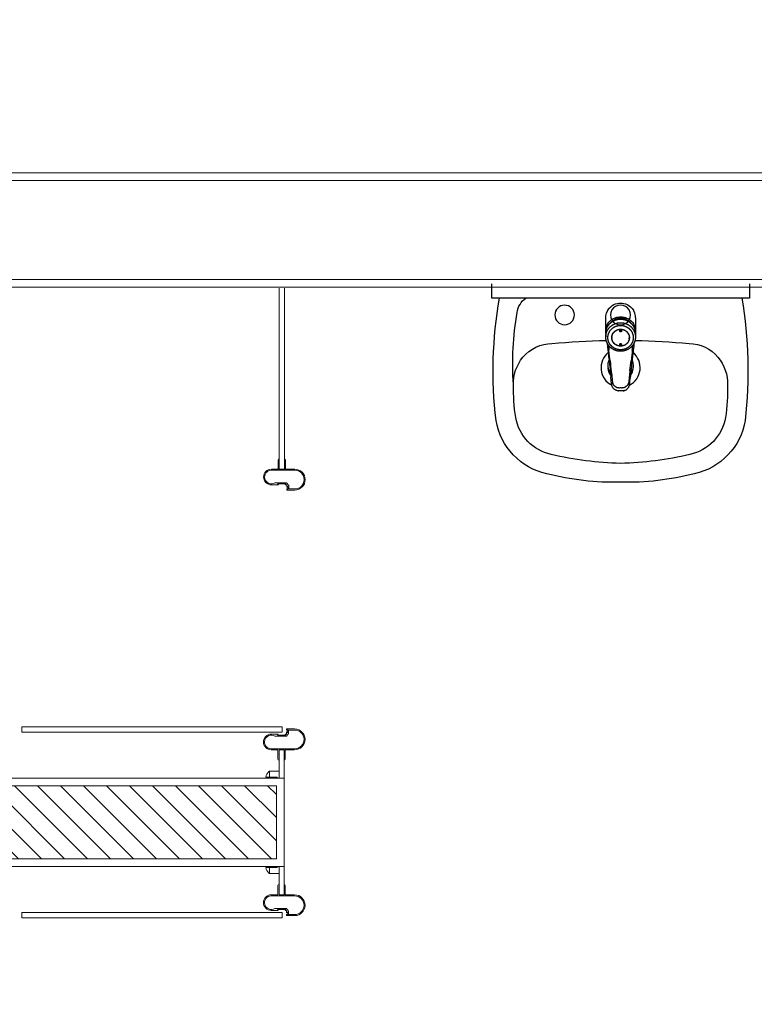
# Model space of a CAD drawing. Units: feet. Extents: x -114 to 616, y -96 to 478.
# Drawn here: x 337 to 338, y 206 to 208 of the extents above; entities that cross this region are included whole.
import ezdxf

# ---------------------------------------------------------------- set-up
doc = ezdxf.new("R2010")
doc.units = ezdxf.units.FT
doc.header["$LTSCALE"] = 0.25
doc.linetypes.add('CONTINUO', pattern=[0])
for name, color, linetype in [('A-ALV-1-PL', 8, 'CONTINUOUS'), ('A-ALV-3', 251, 'CONTINUOUS'), ('DIVISORIA', 7, 'CONTINUOUS'), ('HAT02', 8, 'CONTINUOUS'), ('mobiliamovel', 8, 'CONTINUOUS'), ('S-25_caminho', 31, 'CONTINUOUS'), ('S-50-PEDESTRE', 251, 'CONTINUOUS'), ('VEGET', 8, 'CONTINUOUS')]:
    doc.layers.add(name, color=color, linetype=linetype)

# ---------------------------------------------------------------- blocks, each defined once
blk = doc.blocks.new('A$C6DEA12BA')
at = {"layer": 'HAT02', "linetype": 'CONTINUO', "lineweight": 0}
h = blk.add_hatch(dxfattribs=at)
h.set_pattern_fill('ANSI31', color=8, scale=0.25, style=0)
h.set_pattern_definition([(45, (-384293.3157026556, -328298.3372549833), (-0.02209708691207961, 0.02209708691207961), [])])
h.paths.add_polyline_path([(1.17732494683878, 7.985000661215344), (1.31732494685275, 7.98500066121931), (1.31732494685275, 9.160000661991488), (1.17732494683878, 9.160000661816866)])
at = {"layer": 'A-ALV-1-PL', "color": 8, "linetype": 'CONTINUO', "lineweight": 0}
for p, q in [((0.01499913189036306, 12.785000661293), (0.01499913177394774, 4.205000661684153)), ((0.204999131776276, 11.40000066163293), (0.2049991317180684, 7.970000661407084))]:
    blk.add_line(p, q, dxfattribs=at)
at = {"layer": 'A-ALV-3', "color": 8, "linetype": 'CONTINUO', "lineweight": 0}
for p, q in [((-8.681236067786813e-07, 12.80000066130697), (-8.681236067786813e-07, 4.190000661728391)), ((0.2199991317902459, 11.38500066156075), (0.2199991317320382, 7.985000661188224)), ((1.16232494682481, 9.175000661772629), (1.332324946924928, 9.17500066200546)), ((1.16232494682481, 9.175000661772629), (1.16232494682481, 7.985000661188224)), ((1.332324946924928, 9.17500066200546), (1.33232494686672, 7.985000661188224)), ((1.17732494683878, 9.160000661816866), (1.31732494685275, 9.16000066199149)), ((1.17732494683878, 9.160000661816866), (1.17732494683878, 7.985000661188224)), ((1.31732494685275, 9.16000066199149), (1.31732494685275, 7.985000661188224))]:
    blk.add_line(p, q, dxfattribs=at)
at = {"layer": 'DIVISORIA', "color": 8, "linetype": 'CONTINUO', "lineweight": 0}
for p, q in [((1.108080435471493, 9.165000661705108), (1.108080435471493, 9.17500066171442)), ((1.108080435471493, 9.17500066171442), (1.16232494682481, 9.175000661772629)), ((1.386569458278245, 9.175000661947252), (1.332324946924928, 9.17500066200546)), ((1.386569458278245, 9.165000661937938), (1.386569458278245, 9.175000661947252)), ((1.162886172809522, 9.165000661705108), (1.108080435471493, 9.165000661705108)), ((1.162324946766603, 9.165000661705108), (1.162886172809522, 9.165000661705108)), ((1.332324946983135, 9.165000661937938), (1.331763720940216, 9.165000661937938)), ((1.331763720940216, 9.165000661937938), (1.386569458278245, 9.165000661937938)), ((1.160324946788023, 9.146805156800383), (1.149324946847628, 9.146805156800383)), ((1.334324946961715, 9.146805157033214), (1.34532494690211, 9.146805157033214))]:
    blk.add_line(p, q, dxfattribs=at)
at = {"layer": 'DIVISORIA', "color": 8, "linetype": 'CONTINUO', "lineweight": 0, "flags": 128}
for points in [[(0.6032957154529868, 9.180749978484073), (0.6032957154529868, 9.180749978484073, -0.414213562373095), (0.6037957154185278, 9.180249978518532), (0.6037957154185278, 9.180249978518532, -0.414213562373095), (0.6032957154529868, 9.17974997855299), (0.6032957154529868, 9.17974997855299), (0.5992957154958276, 9.17974997855299), (0.5992957154958276, 9.176749978526914), (0.597295715517248, 9.178249978539952), (0.597295715517248, 9.17074997847476), (0.5967957154352916, 9.170249978509219), (0.597295715517248, 9.169749978543678), (0.597295715517248, 9.162249978536693), (0.5992957154958276, 9.163749978491524), (0.5992957154958276, 9.1502499785488), (0.5992957154958276, 9.1502499785488, -0.414213562373095), (0.5842957154818578, 9.135249978476622), (0.5842957154818578, 9.135249978476622, -0.414213562373095), (0.5692957154678879, 9.1502499785488), (0.5692957154678879, 9.1502499785488), (0.5692957154678879, 9.163249978525982), (0.5597957154241158, 9.163249978525982), (0.5592957154585747, 9.163749978491524), (0.5587957154930336, 9.163249978525982), (0.5512957154278411, 9.163249978525982), (0.5512957154278411, 9.163249978525982, -0.414213562373095), (0.5492957154492615, 9.165249978504562), (0.5492957154492615, 9.165249978504562), (0.5692957154678879, 9.165249978504562), (0.5692957154678879, 9.175249978513875), (0.5492957154492615, 9.175249978513875), (0.5492957154492615, 9.175249978513875, -0.414213562373095), (0.5512957154278411, 9.177249978492455), (0.5512957154278411, 9.177249978492455), (0.5587957154930336, 9.177249978492455), (0.5592957154585747, 9.176749978526914), (0.5597957154241158, 9.177249978492455), (0.5692957154678879, 9.177249978492455), (0.5692957154678879, 9.195249978532502), (0.5692957154678879, 9.195249978532502, -0.414213562373095), (0.5892957154865144, 9.215249978551128), (0.5892957154865144, 9.215249978551128, -0.414213562373095), (0.6092957155051408, 9.195249978532502), (0.6092957155051408, 9.195249978532502), (0.6092957155051408, 9.17974997855299), (0.6072957155265613, 9.17974997855299), (0.6072957155265613, 9.17974997855299, -0.414213562373095), (0.6067957154446049, 9.180249978518532), (0.6067957154446049, 9.180249978518532, -0.414213562373095), (0.6072957155265613, 9.180749978484073), (0.6072957155265613, 9.180749978484073), (0.6080457154166652, 9.180749978484073), (0.6080457154166652, 9.182249978497111), (0.6025457154464675, 9.182249978497111), (0.6025457154464675, 9.180749978484073), (0.6032957154529868, 9.180749978484073)], [(0.5712957154464675, 9.1502499785488), (0.5712957154464675, 9.150239978530863, 0.4990098888692094), (0.587895715420018, 9.137749978537158), (0.5879057154961629, 9.137749978537158), (0.5879057154961629, 9.137749978537158, 0.4987801231862268), (0.5952957154222531, 9.15717997852289), (0.5952957154222531, 9.15717997852289), (0.5952957154222531, 9.170249978509219), (0.5952957154222531, 9.179359978493721), (0.6007957155088661, 9.18374997851015), (0.6072957155265613, 9.18374997851015), (0.6072957155265613, 9.195249978532502), (0.6072957155265613, 9.195249978532502, 0.414213562373095), (0.5892957154865144, 9.213249978514341), (0.5892957154865144, 9.213249978514341, 0.414213562373095), (0.5712957154464675, 9.195249978532502), (0.5712957154464675, 9.195249978532502), (0.5712957154464675, 9.1502499785488)], [(1.074080435486394, 9.180500661684619), (1.074080435486394, 9.180500661684619, 0.414213562373095), (1.073580435520853, 9.180000661719077), (1.073580435520853, 9.180000661719077, 0.414213562373095), (1.074080435486394, 9.179500661753536), (1.074080435486394, 9.179500661753536), (1.078080435443553, 9.179500661753536), (1.078080435443553, 9.17650066172746), (1.080080435538548, 9.17800066168229), (1.080080435538548, 9.170500661733513), (1.080580435504089, 9.170000661709764), (1.080080435538548, 9.169500661744223), (1.080080435538548, 9.162000661737238), (1.078080435443553, 9.16350066169207), (1.078080435443553, 9.150000661749345), (1.078080435443553, 9.150000661749345, 0.414213562373095), (1.093080435457523, 9.135000661677168), (1.093080435457523, 9.135000661677168, 0.414213562373095), (1.108080435471493, 9.150000661749345), (1.108080435471493, 9.150000661749345), (1.108080435471493, 9.163000661726528), (1.117580435515265, 9.163000661726528), (1.118080435480806, 9.16350066169207), (1.118580435446347, 9.163000661726528), (1.12608043551154, 9.163000661726528), (1.12608043551154, 9.163000661726528, 0.414213562373095), (1.128080435490119, 9.165000661705108), (1.128080435490119, 9.165000661705108), (1.108080435471493, 9.165000661705108), (1.108080435471493, 9.17500066171442), (1.128080435490119, 9.17500066171442), (1.128080435490119, 9.17500066171442, 0.414213562373095), (1.12608043551154, 9.177000661751208), (1.12608043551154, 9.177000661751208), (1.118580435446347, 9.177000661751208), (1.118080435480806, 9.17650066172746), (1.117580435515265, 9.177000661751208), (1.108080435471493, 9.177000661751208), (1.108080435471493, 9.19500066167484), (1.108080435471493, 9.19500066167484, 0.414213562373095), (1.088080435452866, 9.215000661751674), (1.088080435452866, 9.215000661751674, 0.414213562373095), (1.06808043543424, 9.19500066167484), (1.06808043543424, 9.19500066167484), (1.06808043543424, 9.179500661753536), (1.070080435529235, 9.179500661753536), (1.070080435529235, 9.179500661753536, 0.414213562373095), (1.070580435494776, 9.180000661719077), (1.070580435494776, 9.180000661719077, 0.414213562373095), (1.070080435529235, 9.180500661684619), (1.070080435529235, 9.180500661684619), (1.069330435522716, 9.180500661684619), (1.069330435522716, 9.182000661697657), (1.074830435492913, 9.182000661697657), (1.074830435492913, 9.180500661684619), (1.074080435486394, 9.180500661684619)], [(1.106080435492913, 9.150000661749345), (1.106080435492913, 9.149990661731408, -0.4990098888692094), (1.089480435519363, 9.137500661679496), (1.089470435443218, 9.137500661679496), (1.089470435443218, 9.137500661679496, -0.4987801231862268), (1.082080435517128, 9.156930661723436), (1.082080435517128, 9.156930661723436), (1.082080435517128, 9.170000661709764), (1.082080435517128, 9.179110661694267), (1.076580435430515, 9.183500661710696), (1.070080435529235, 9.183500661710696), (1.070080435529235, 9.19500066167484), (1.070080435529235, 9.19500066167484, -0.414213562373095), (1.088080435452866, 9.213000661714887), (1.088080435452866, 9.213000661714887, -0.414213562373095), (1.106080435492913, 9.19500066167484), (1.106080435492913, 9.19500066167484), (1.106080435492913, 9.150000661749345)], [(1.420569458263344, 9.18050066191745), (1.420569458263344, 9.18050066191745, -0.414213562373095), (1.421069458228885, 9.180000661951908), (1.421069458228885, 9.180000661951908, -0.414213562373095), (1.420569458263344, 9.179500661986367), (1.420569458263344, 9.179500661986367), (1.416569458306185, 9.179500661986367), (1.416569458306185, 9.17650066196029), (1.41456945821119, 9.17800066191512), (1.41456945821119, 9.170500661966344), (1.414069458245649, 9.170000661942595), (1.41456945821119, 9.169500661977054), (1.41456945821119, 9.162000661970069), (1.416569458306185, 9.1635006619249), (1.416569458306185, 9.150000661982176), (1.416569458306185, 9.150000661982176, -0.414213562373095), (1.401569458292215, 9.135000661909999), (1.401569458292215, 9.135000661909999, -0.414213562373095), (1.386569458278245, 9.150000661982176), (1.386569458278245, 9.150000661982176), (1.386569458278245, 9.163000661959359), (1.377069458234473, 9.163000661959359), (1.376569458268932, 9.1635006619249), (1.376069458303391, 9.163000661959359), (1.368569458238198, 9.163000661959359), (1.368569458238198, 9.163000661959359, -0.414213562373095), (1.366569458259619, 9.165000661937938), (1.366569458259619, 9.165000661937938), (1.386569458278245, 9.165000661937938), (1.386569458278245, 9.175000661947252), (1.366569458259619, 9.175000661947252), (1.366569458259619, 9.175000661947252, -0.414213562373095), (1.368569458238198, 9.177000661984039), (1.368569458238198, 9.177000661984039), (1.376069458303391, 9.177000661984039), (1.376569458268932, 9.17650066196029), (1.377069458234473, 9.177000661984039), (1.386569458278245, 9.177000661984039), (1.386569458278245, 9.19500066190767), (1.386569458278245, 9.19500066190767, -0.414213562373095), (1.406569458296872, 9.215000661984504), (1.406569458296872, 9.215000661984504, -0.414213562373095), (1.426569458315498, 9.19500066190767), (1.426569458315498, 9.19500066190767), (1.426569458315498, 9.179500661986367), (1.424569458220503, 9.179500661986367), (1.424569458220503, 9.179500661986367, -0.414213562373095), (1.424069458254962, 9.180000661951908), (1.424069458254962, 9.180000661951908, -0.414213562373095), (1.424569458220503, 9.18050066191745), (1.424569458220503, 9.18050066191745), (1.425319458227023, 9.18050066191745), (1.425319458227023, 9.182000661930488), (1.419819458256825, 9.182000661930488), (1.419819458256825, 9.18050066191745), (1.420569458263344, 9.18050066191745)], [(1.388569458256825, 9.150000661982176), (1.388569458256825, 9.149990661964239, 0.4990098888692094), (1.405169458230375, 9.137500661912327), (1.40517945830652, 9.137500661912327), (1.40517945830652, 9.137500661912327, 0.4987801231862268), (1.41256945823261, 9.156930661956267), (1.41256945823261, 9.156930661956267), (1.41256945823261, 9.170000661942595), (1.41256945823261, 9.179110661927098), (1.418069458319223, 9.183500661943526), (1.424569458220503, 9.183500661943526), (1.424569458220503, 9.19500066190767), (1.424569458220503, 9.19500066190767, 0.414213562373095), (1.406569458296872, 9.213000661947717), (1.406569458296872, 9.213000661947717, 0.414213562373095), (1.388569458256825, 9.19500066190767), (1.388569458256825, 9.19500066190767), (1.388569458256825, 9.150000661982176)]]:
    blk.add_lwpolyline(points, format="xyb", close=True, dxfattribs=at)
at = {"layer": 'DIVISORIA', "color": 8, "linetype": 'CONTINUO', "lineweight": 0}
blk.add_lwpolyline([(0.2215257445786847, 9.175249978513875), (0.5702651346073253, 9.175249978513875), (0.5702651346073253, 9.165249978504562), (0.2215257445786847, 9.165249978504562)], dxfattribs=at)
for points in [[(1.064230462463456, 8.671278593792067), (1.064230462463456, 9.171278593792067), (1.074230462472769, 9.171278593792067), (1.074230462472769, 8.671278593792067), (1.064230462463456, 8.671278593792067)], [(1.430419431286282, 8.671278594024898), (1.430419431286282, 9.171278594024898), (1.420419431276969, 9.171278594024898), (1.420419431276969, 8.671278594024898), (1.430419431286282, 8.671278594024898)]]:
    blk.add_lwpolyline(points, close=True, dxfattribs=at)
for points in [[(1.162324946766603, 9.165000661705108), (1.149324946847628, 9.165000661705108), (1.149324946847628, 9.146805156800383, 0.1987379356608987), (1.149909784362535, 9.145391892779571, 0.1395190939238125), (1.160324946788023, 9.139582193710794), (1.160324946788023, 9.16100066168974), (1.162324946766603, 9.163000661726528)], [(1.332324946983135, 9.165000661937938), (1.34532494690211, 9.165000661937938), (1.34532494690211, 9.146805157033214, -0.1987379356608987), (1.344740109387203, 9.145391893012402, -0.1395190939238125), (1.334324946961715, 9.139582193943625), (1.334324946961715, 9.161000661922571), (1.332324946983135, 9.163000661959359)]]:
    blk.add_lwpolyline(points, format="xyb", close=True, dxfattribs=at)
at = {"layer": 'mobiliamovel', "color": 8}
for points in [[(0.2131481942924438, 10.06859545551515), (0.2406481942598475, 10.06859545551515), (0.2406481942598475, 9.5735954554616), (0.2131481942924438, 9.5735954554616)], [(0.3009974044252886, 9.792676595643115), (0.2812704529351322, 9.792676545351696), (0.2752548148710048, 9.792782548894593), (0.2747112884389935, 9.79285525235855), (0.2694891225401079, 9.794116206663148), (0.269073230898357, 9.794262845730827), (0.2643770349532133, 9.796460332835977), (0.2641756347002229, 9.796579075591126), (0.2605636663356563, 9.799126957680983), (0.259498916726443, 9.800054507526056), (0.2575263758626534, 9.802047553668217), (0.2556257191317854, 9.804407836366863), (0.2551445722201606, 9.80509606669466), (0.2533119939471362, 9.80820890145651), (0.2527053772209911, 9.80948430878152), (0.2519442503544269, 9.811370867907954), (0.25098931514367, 9.814583933409722), (0.2508710436959518, 9.8151113054696), (0.2504230116464896, 9.817839640621514), (0.250235939907725, 9.821095874263392), (0.2504230138583807, 9.824351706854486), (0.2508710219262866, 9.827079785310616), (0.2509893789392663, 9.827607546954368), (0.2519442344637355, 9.83082033393248), (0.2527053772209911, 9.832706999404309), (0.2533119293948403, 9.833982248986558), (0.2551446084835334, 9.837095242015039), (0.2556258762342623, 9.837783640388352), (0.2575262696336722, 9.84014358885861), (0.2594989847129909, 9.842136818762356), (0.2605635875806911, 9.843064238396892), (0.2641757785895607, 9.8456122819548), (0.2643769573624013, 9.845730888271191), (0.2690732976043364, 9.847928431313903), (0.2694891713181278, 9.848075061592226), (0.2747113753430312, 9.849335996048012), (0.2752550111472374, 9.849408697416493), (0.2812712649320019, 9.849514628898305), (0.3009973207226722, 9.849514645662111)], [(0.3058618389623007, 9.792707394655281), (0.3061011909594527, 9.792737842151382), (0.3055284357251367, 9.792676558623043), (0.3038168867205968, 9.792573768725106), (0.3020993225363782, 9.792591724507929), (0.3005855863302713, 9.792708300948561), (0.2999700519576436, 9.792782914729742), (0.2987094037671341, 9.792985641069663), (0.297066476821783, 9.793352575935842), (0.2958071561733959, 9.793715224564494), (0.2954778682760661, 9.793822071128943), (0.2946423256507842, 9.794116215103259), (0.2939569356240099, 9.794382757936091), (0.2925160534650786, 9.795020687124179), (0.2913242210488534, 9.795632455228315), (0.2911687293526484, 9.795718193075572), (0.2899251365306554, 9.79645591772669), (0.2897324082878185, 9.796578858884004), (0.2887969339353731, 9.797210360956797), (0.2872627902397653, 9.798381308406078), (0.2864893570513232, 9.799042490448755), (0.2854109881882323, 9.800054422484664), (0.2844939682254335, 9.801008168047247), (0.2837322472914821, 9.801875202530482), (0.2827771538723027, 9.803074203569395), (0.2818325963889947, 9.804407018374604), (0.2813136921467958, 9.805214641811745), (0.2808378544141306, 9.806011511325323), (0.280083655306953, 9.807408607935486), (0.2791341669362737, 9.809483731128694), (0.2790701076010009, 9.80964057277697), (0.2786714862304507, 9.810679829584387), (0.2782591857103398, 9.811898464358364), (0.2776391419320134, 9.81417511405698), (0.2774383937794482, 9.815110657909372), (0.2773182196397102, 9.815752657966641), (0.2772010562330252, 9.816467049203766), (0.2769393510388909, 9.818772621590597), (0.2768517633521697, 9.821096064311405), (0.2769393385242438, 9.823418442181264), (0.2772010676999344, 9.825724277899553), (0.2773182113160146, 9.82643854142907), (0.2774384104850469, 9.827080675422167), (0.2776390941435238, 9.82801593207796), (0.2782592024741462, 9.830292852209368), (0.2786714778485475, 9.831511403280729), (0.2790701076010009, 9.832550668528256), (0.2791341920237755, 9.832707585497246), (0.2800836301030358, 9.83478259978392), (0.2808378764166264, 9.836179783705575), (0.2813137256162008, 9.83697665805039), (0.2818325713014929, 9.837784197784913), (0.28277712034469, 9.83911700420822), (0.2837321507249726, 9.840315949018532), (0.2844938278285554, 9.841182933850632), (0.2854110300395405, 9.842136868995567), (0.2864893988444237, 9.843148792649572), (0.2872626737662358, 9.843809846344357), (0.2887968921422726, 9.844980863526416), (0.2897323663783027, 9.845612382421223), (0.2899252644710941, 9.845735411181067), (0.2911687376763439, 9.846473064935253), (0.2913243905495619, 9.846558890443248), (0.2925158237776486, 9.847170457905577), (0.2939569440059131, 9.847808500074734), (0.2946422837412683, 9.848075034525664), (0.295477876716177, 9.84836917849998), (0.2958071310858941, 9.848476033446332), (0.297066527113202, 9.848838690456887), (0.2987093416595599, 9.849205600235564), (0.2999701953813201, 9.849408334782765), (0.3005853383074282, 9.849482934128446), (0.3020993657264626, 9.849599516855505), (0.3038170377112692, 9.849617482184385), (0.3055290266493103, 9.849514645662111), (0.3059111392212799, 9.849475332673592), (0.3058501270570559, 9.849482615965371)], [(0.2898446963372407, 9.841923259627492), (0.2897681883623591, 9.84186778953108), (0.2894129988126224, 9.84159432342085), (0.2868957556056557, 9.839327013723505), (0.2868228558654664, 9.839251502089155), (0.284817610270693, 9.836892389655532), (0.2843075463752029, 9.836187686443282), (0.2837534982681973, 9.8353604735089), (0.2831427242344944, 9.834359968742774), (0.2822844108304707, 9.832752021865872), (0.2818312067392981, 9.83177609598306), (0.2814731791586382, 9.830921122883865), (0.2808454443438677, 9.829166556089604), (0.2808022803947097, 9.829029730891762), (0.2801538677158533, 9.826533977487543), (0.2800681427324889, 9.826105168227059), (0.2798976554040564, 9.825112616431852), (0.279737038174062, 9.823858067589299), (0.2795941771328216, 9.821095930375577), (0.279737004704657, 9.81833317365772), (0.2798976386984577, 9.817078599669458), (0.2800681259686826, 9.816086047932458), (0.2801538510102546, 9.815657247053878), (0.2808022553072078, 9.813161568970372), (0.2808454443438677, 9.813024660069914), (0.2814731959224446, 9.811270101599348), (0.2818312151212012, 9.81041512011825), (0.2822844275360694, 9.80943918596995), (0.2831427409400931, 9.807831264122342), (0.2837534731224878, 9.806830817971331), (0.2843075715209125, 9.806003529658028), (0.2848180194123415, 9.805298326383763), (0.2868228223378537, 9.802939789391075), (0.2868957890750607, 9.802864219083403), (0.2894130407221382, 9.800596917884377), (0.2897682302718749, 9.800323426628438), (0.2898447047191439, 9.800267989943222)], [(0.3168127249082318, 9.804307371399318), (0.3145543561404338, 9.804472534356591), (0.3136638730502455, 9.804630005404306), (0.3123774618579773, 9.80495379314334), (0.3106365552375792, 9.805585394169157), (0.3103153291594936, 9.805728079423261), (0.3083987614227226, 9.806769634501961), (0.3078464998834534, 9.80713687944035), (0.306655272594071, 9.808049804377788), (0.3054011255590012, 9.809224689167877), (0.3051063620805508, 9.809539477536873), (0.3037705909082433, 9.811207810147152), (0.3033943844347959, 9.811768456965638), (0.3026634166453732, 9.813021696543274), (0.3019030480500078, 9.814670946470414), (0.3017947391927009, 9.81494999882807), (0.3011718515044777, 9.81696020877962), (0.3009847130597336, 9.817820188145106), (0.3007985322474269, 9.819018893954762), (0.3006745833408786, 9.821095328799402), (0.3008333548641531, 9.823444762463168), (0.3009847328503383, 9.82437119926135), (0.3012959685729584, 9.825709409916726), (0.3019031009607716, 9.827520451471628), (0.3020402984548127, 9.827854719616425), (0.3030414315726375, 9.829848363784095), (0.3033944866474485, 9.830422952268691), (0.3042720333178295, 9.831662175499787), (0.305401478355634, 9.832966939276503), (0.3057040094718104, 9.833273521296633), (0.3073077134758933, 9.834663124601775), (0.3078465490107192, 9.835054408372798), (0.3090513371134875, 9.835814916550135), (0.310636580325081, 9.836605863841669), (0.3109050544881029, 9.836718634025146), (0.3128372969658813, 9.837366596293123), (0.3136639669392025, 9.837561267449473), (0.3148160999844549, 9.837754928935738), (0.3168122728675371, 9.837883886611507)], [(0.3085860277496977, 9.849624916117591), (0.3154179268603912, 9.849624882648186)], [(0.3159054962889059, 9.837972357541275), (0.315905504670809, 9.837883886611507), (0.3168122644856339, 9.837883886611507), (0.3190706189343473, 9.837718716261861), (0.3199610402079998, 9.837561267507681), (0.3212475654872833, 9.837237442748574), (0.3229884340980789, 9.836605863841669), (0.3233096517942613, 9.836463178529357), (0.3252263171452796, 9.835421569724986), (0.3257784618035657, 9.835054399758064), (0.3269697251816979, 9.834141453633038), (0.3282238637766568, 9.832966568784741), (0.3285185694549, 9.832651842115865), (0.3298544154240517, 9.83098342655967), (0.3302304852259113, 9.8304229918499), (0.3309615726902848, 9.829169553085649), (0.33172189326433, 9.827520443671801), (0.3318301828549011, 9.827241432408755), (0.3324531576217851, 9.825230966925574), (0.3326402971724747, 9.824370927082327), (0.3328264299634611, 9.823172505675302), (0.3329503892309731, 9.821095694809173), (0.3327916093840031, 9.81874649548945), (0.3326402678940212, 9.8178201713813), (0.3323289513791678, 9.816481665962328), (0.3317218716110801, 9.814670806539198), (0.3315847387857502, 9.814336675473442), (0.3305834225466242, 9.812342624841676), (0.3302305186953163, 9.811768331760959), (0.329352823071531, 9.810528930123382), (0.3282235109218163, 9.809224318734323), (0.3279211439512437, 9.80891789457337), (0.3263173625891795, 9.807528216878836), (0.3257784319430357, 9.807136841256124), (0.3245737869729055, 9.806376429645297), (0.3229884006286738, 9.805585385845461), (0.3227199422981357, 9.805472629282576), (0.3207877121021738, 9.804824676677072), (0.3199610725132516, 9.804630000456655), (0.31880878964148, 9.804436313650058), (0.3168127249082318, 9.804307371399318)], [(0.3399814774020342, 9.843643620165949), (0.3389545100944815, 9.843672184062143), (0.3381430962326704, 9.843697930998587), (0.3379764890269144, 9.843703589190682), (0.3373520800814731, 9.843726063576014), (0.3367056765564485, 9.843751563420938), (0.3361704103735974, 9.843774601489258), (0.3312686172866961, 9.84437713844045)], [(0.335817342667724, 9.845953859293786), (0.3372896615037462, 9.845775008746841), (0.3388105272169923, 9.845594835547217), (0.3395876697468339, 9.845504338699811), (0.3411723938625073, 9.8453228594949), (0.3427954347425839, 9.845140827841078), (0.3477158166206209, 9.844591902997763), (0.3526359974493971, 9.844038089293008), (0.3575561616307823, 9.843479855240275), (0.3600318399694515, 9.843197448258707), (0.3625075351301348, 9.842914137079333), (0.3649833139352268, 9.8426300390488), (0.3674271299823886, 9.842348988189315), (0.3723150970618008, 9.841785865216934), (0.3765525920171058, 9.841323703548824), (0.3791341876349179, 9.841065473643084), (0.3816994419175899, 9.84081099423156), (0.3842776219098596, 9.840557485898444), (0.3868675891280873, 9.840305317098228)], [(0.3406930201890646, 9.84362619058038), (0.3414252993970877, 9.843610066941892), (0.3421770403947448, 9.843595202684355), (0.3459515889262548, 9.843161969467019), (0.3497237912233686, 9.842726111317006), (0.3569336841319455, 9.841885905676008), (0.3610316749982303, 9.841404288446483)], [(0.3798699494655011, 9.83917527042604), (0.3841331619041739, 9.838677914601703), (0.3864714123046724, 9.83840880166781), (0.3884071234933799, 9.838188746208743), (0.3905481058609439, 9.837949051019223), (0.3926920015801443, 9.83771392670269), (0.3948391789890593, 9.837484746203245), (0.39699024076981, 9.837263167158653), (0.399145906951162, 9.837051349305966), (0.4013077540876111, 9.836851995867164), (0.4019828526506899, 9.836773529902985), (0.4026291389454855, 9.836663527260953), (0.4032460576709127, 9.83652593191755), (0.4038329392642481, 9.836364427311764)], [(0.4089590611256426, 9.837818136169062), (0.4080367655697046, 9.838106600472656), (0.4071038846013835, 9.838334344814484), (0.4061930897732964, 9.838496870731888), (0.4053529845405137, 9.838595320550212), (0.4033391162374755, 9.838773049319116), (0.4013379058305873, 9.838951816105237), (0.3993480806675507, 9.839131704669398), (0.3973688540718285, 9.839312731833616), (0.3947211396734929, 9.839558069499162)], [(0.4049146818433655, 9.83598345333985), (0.4054090072022518, 9.83577069787816), (0.4058722571207909, 9.835547444431995), (0.4063046997034689, 9.835316840813448), (0.4067068371659843, 9.835081883902149), (0.406827588842134, 9.835007259585382), (0.4072962636564625, 9.834698783487966), (0.4078383287851466, 9.834301728776609), (0.4083382746757707, 9.833892750633368), (0.4087997078167973, 9.833473981670522), (0.4090906624187483, 9.833186942348675), (0.4092248086672043, 9.833048007530579), (0.4096170341799734, 9.832615581769915), (0.4097675552329747, 9.832438238102895), (0.4099779833777575, 9.832178518081037), (0.4103095651225885, 9.831738390457303), (0.410613353116787, 9.831296538198785), (0.4108910553477472, 9.830854150255163), (0.411202947012498, 9.8303036180655), (0.4114828091551317, 9.82974906762638)], [(0.4186703331506578, 9.826060932791279), (0.4186310033983318, 9.826384561448776), (0.4185859285498736, 9.826706299870693), (0.4185348641913151, 9.827025791302276), (0.4183334438566817, 9.828012734090862), (0.4180652517679846, 9.828975081174121), (0.417849884412135, 9.829594963484396), (0.4177283751632785, 9.829905135229183), (0.4174033273448003, 9.830634463075967), (0.4173235401249258, 9.830795827692327), (0.4168536491197301, 9.831642184136854), (0.4163227065437241, 9.83244207224152), (0.4159798231412424, 9.832895728431595), (0.4157350212772144, 9.833195782753592), (0.415390580878011, 9.83358974949033), (0.4150933896162314, 9.833906664185179), (0.4143991602322785, 9.834578462373884), (0.413651267052046, 9.835214774436736), (0.4132344625977566, 9.835536611578846), (0.4129801171802683, 9.835722695184359), (0.4127654530311702, 9.835873919502319), (0.4122665135510033, 9.836206199913704), (0.4115078736649593, 9.836662924520624), (0.4107024225959321, 9.837088406980456), (0.4098515389923705, 9.837475905798328)], [(0.3055034263379639, 9.820423742370167), (0.3054437032988062, 9.820289974995376), (0.3053064981795615, 9.820059280223632), (0.3051376336225076, 9.819854241642588), (0.3049404875346227, 9.81967852068874), (0.3047186740877805, 9.819535734444344), (0.3045901115838205, 9.819473634611768), (0.3044759650802007, 9.81942939911778), (0.3042163287609583, 9.819362945468583), (0.3039442355366191, 9.819339973873412), (0.3036721925454913, 9.819362945468583), (0.3034125394624425, 9.81942939911778), (0.3032984012825182, 9.819473634611768), (0.3031698891281849, 9.819535702022677), (0.3029480170080205, 9.81967852068874), (0.3027509017119883, 9.819854218126693), (0.3025820280745393, 9.82005924366922), (0.3024448011274217, 9.820289974995376), (0.302385094910278, 9.820423742370167), (0.3023425673454767, 9.820542484950693), (0.3022786921210354, 9.820812602490605), (0.3022566162835574, 9.821095645740115), (0.3022786921210354, 9.821378655462013), (0.3023425426654285, 9.821648704258678), (0.302385094910278, 9.821767515640659), (0.3024448095093248, 9.821901282957242), (0.3025820448383456, 9.822132014341605), (0.302750951537746, 9.822337097393302), (0.3029480471595889, 9.822512756705237), (0.3031698639824754, 9.822655539748212), (0.3032984012825182, 9.822717623399058), (0.3034125640842831, 9.822761865179473), (0.3036721966200275, 9.82282831358998), (0.3039442690060241, 9.822851284137414), (0.3042163037898717, 9.82282831457951), (0.3044759650802007, 9.822761858834838), (0.3045901032019174, 9.822717623399058), (0.3047186405601678, 9.822655539748212), (0.3049404875346227, 9.822512737322086), (0.3051376084185904, 9.822337049837643), (0.3053064680279931, 9.822132014341605), (0.3054437620885437, 9.821901170092588), (0.3055034179560607, 9.821767515640659), (0.3055459455790697, 9.821648773060133), (0.3056098042143276, 9.821378761108917), (0.3056318799353903, 9.821095628976309), (0.3056098123634001, 9.820812602490605), (0.3055459372553742, 9.820542484950693)], [(0.3296807454753434, 9.819339973873412), (0.3294086482346756, 9.819362948670005), (0.3291489912517136, 9.819429405404208), (0.3290349117451115, 9.819473618139), (0.328906340393587, 9.819535718204406), (0.3286844934191322, 9.81967852068874), (0.3284873494267231, 9.819854236287483), (0.3283185045438586, 9.82005924366922), (0.3281813111825613, 9.820289918592152), (0.3281215290626278, 9.820423837190447), (0.3280790437565884, 9.820542484950693), (0.3280151519429637, 9.82081270813751), (0.3279930843127659, 9.821095645740115), (0.3280151517683407, 9.821378655462013), (0.3280789944546996, 9.821648635399015), (0.3281214987364365, 9.821767336070025), (0.3281813111243537, 9.821901339302258), (0.3283185346954269, 9.822132050954224), (0.3284873131633503, 9.822336995064234), (0.3286845151887974, 9.822512756705237), (0.328906340393587, 9.822655539748212), (0.3290348777518375, 9.822717623399058), (0.329149024313665, 9.822761858834838), (0.3294086647074437, 9.82282831358998), (0.3296807621809421, 9.822851284137414), (0.3299527676863363, 9.822828315685456), (0.3302124084875686, 9.822761865179473), (0.3303265796712367, 9.822717623399058), (0.3304551504988922, 9.822655523566482), (0.3306769639457343, 9.822512737322086), (0.3308740015927469, 9.822337124110618), (0.3310429662669776, 9.822131977787194), (0.331180238557863, 9.821901170092588), (0.3312398604321061, 9.821767610519146), (0.3312824549939251, 9.821648704316885), (0.3313462847581832, 9.821378708372777), (0.3313683646701975, 9.82109561227071), (0.3313463013473665, 9.820812655284954), (0.3312823973683408, 9.820542416207445), (0.3312398299312918, 9.820423579214093), (0.3311802552634617, 9.820290087801823), (0.3310429143457441, 9.820059207056602), (0.3308740813372424, 9.819854223540005), (0.33067689636664, 9.81967846044381), (0.3304551169712795, 9.819535718204406)], [(0.3303265796712367, 9.819473634611768), (0.3302124414913123, 9.81942939911778), (0.3299527884664712, 9.819362945468583)], [(0.4114827253943076, 9.812442366229789), (0.411202880073688, 9.81188769012033), (0.4108910553477472, 9.81133717475268), (0.4106135205220198, 9.810894795132754), (0.4103097325278213, 9.810452800614712), (0.4099781508411979, 9.810012672932771), (0.4097676892270101, 9.809753070141142), (0.4096171514102025, 9.809575776707334), (0.4092248086672043, 9.809143317477265), (0.4090907293575583, 9.809004491449286), (0.4087994317378616, 9.808717120110941), (0.4083383081451757, 9.80829855761067), (0.4078384986933088, 9.807889639304904), (0.4072964788501849, 9.80749260816765), (0.4068277395417681, 9.807184098891867), (0.4067067031719489, 9.807109298729756), (0.406304766642279, 9.80687425811584), (0.4058724189380882, 9.806643581795925), (0.4054089736746391, 9.80642029226101), (0.4049146483739605, 9.806207721026567)], [(0.4183334605622804, 9.828012734090862), (0.4185586896346649, 9.8270078761484), (0.4186946442205226, 9.826078663776116), (0.4187815915065585, 9.82514335688711), (0.4188306656869827, 9.824204969299444), (0.4188541061448632, 9.823168667636764), (0.418859078825335, 9.822132248743856), (0.4188596313906601, 9.821095628976309), (0.418859078825335, 9.82005900926697), (0.4188541061448632, 9.819022590374061), (0.4188306656869827, 9.817986280329478), (0.4187815915065585, 9.817047892741812), (0.4186946442205226, 9.81611259423471), (0.4185586729290662, 9.815183390244329), (0.4183334270928754, 9.814178540625562), (0.4180652684735833, 9.813216168454801), (0.4178499011177337, 9.812596311232028), (0.4177283624740085, 9.812286102234339), (0.417403344050399, 9.811556811640457), (0.4173235294147162, 9.811395482880016), (0.4168534630880458, 9.810548794069746), (0.4163228070101468, 9.809749336410732), (0.4159798231412424, 9.809295529521023), (0.4157349543384043, 9.808995341263198), (0.415390614347416, 9.808601508520496), (0.4150934230856365, 9.80828460220755), (0.4143990885786479, 9.807612743075424), (0.4136510265961988, 9.806976309300353), (0.4132344625977566, 9.806654646373772), (0.4129801004164619, 9.806468579532066), (0.4127655032061739, 9.80631734689041), (0.4122662248992128, 9.805984865895425), (0.4115077396709239, 9.80552825811128), (0.4107026611891342, 9.805102998412167), (0.4098514049983351, 9.804715301921078)], [(0.4121460394671885, 9.814123782117804), (0.4123116461996688, 9.81468855428784), (0.4123903222935041, 9.814995975604234), (0.412450279618497, 9.815254464999725), (0.4125622244173428, 9.815821438932744), (0.4126478489924921, 9.816389174629421), (0.4127076556178508, 9.816957169874058), (0.4127320671541383, 9.817307570912362), (0.4127522928611143, 9.817784140082495), (0.412760932391393, 9.81826650237008), (0.4127618532365886, 9.81861177997007), (0.4127592915174318, 9.819025721305934), (0.4127455286652548, 9.82026793047362), (0.4127423809113679, 9.82109567920952), (0.4127431511151372, 9.821509419670747), (0.4127520249894587, 9.822532728626811), (0.4127592245204141, 9.823165536704892), (0.4127617862395709, 9.823579545037774), (0.412760965860798, 9.823924722113134), (0.4127524603245547, 9.82440721001285), (0.4127322010899661, 9.824883687098463), (0.4127076556178508, 9.82523408807856), (0.4126479159895098, 9.825802200553426), (0.4125623583531706, 9.826369844165583), (0.412450313087902, 9.826936818098602), (0.4123902888240991, 9.827195382873015), (0.4123116126720561, 9.827502686959178), (0.4121459724701708, 9.82806733357529)], [(0.4186703331506578, 9.816130325219547), (0.4186310033983318, 9.815806704943952), (0.4185859308199724, 9.815485093763982), (0.4185348641913151, 9.815165483414148), (0.4183334438566817, 9.814178540625562)], [(0.4187478874664521, 9.82521247266368), (0.4187718971952563, 9.824838329884642), (0.4187996573600685, 9.824242624708404), (0.4188183761871187, 9.823590846579009), (0.4188299290108262, 9.822753872394514), (0.4188333111087559, 9.822011815172573), (0.4188323567359475, 9.821095662445714), (0.4188299290108262, 9.819437385616311), (0.4188184097147314, 9.818600411373609), (0.4187996238906635, 9.817948641684325), (0.4187770205753623, 9.81744632156142), (0.4187478874664521, 9.816978793670842)], [(0.3168127249082318, 9.804307371399318), (0.3159059483878082, 9.804307371399318), (0.3159059567115037, 9.804218875382048)], [(0.3312687177531188, 9.7978142033312), (0.3361704437847948, 9.798416890923818), (0.3367056765564485, 9.798439686207985), (0.3373520967870718, 9.798465186052908), (0.3379765260469867, 9.79848767015892), (0.3386227358569158, 9.798508927596686), (0.3392912068375153, 9.798528918901411), (0.3399814439326292, 9.798547646110364)], [(0.3358169910352444, 9.796237390276929), (0.3372895945067285, 9.796416265911375), (0.3388105105113937, 9.79659644755111), (0.3395876530412352, 9.796686936016613), (0.3411723603931023, 9.796868406839621), (0.3427949994074879, 9.797050396700342), (0.3477155319269514, 9.79759932148545), (0.3526358635135693, 9.798153143630316), (0.3575561616307823, 9.79871140277055), (0.3600318399694515, 9.798993818134022), (0.3625075685995398, 9.799277129255188), (0.3649833641102305, 9.799561218962026), (0.3674271299823886, 9.799842261439608), (0.3723150133009767, 9.800405392793891), (0.376552458081278, 9.8008675711676), (0.3791337858274346, 9.801125750840129), (0.3816998437832808, 9.801380305630573), (0.3842772201023763, 9.801633730202866), (0.386868158399011, 9.80188599114581)], [(0.361031741995248, 9.800786986328148), (0.3569337176013505, 9.800305369098623), (0.3534945704013808, 9.79990342418705), (0.3459515052236384, 9.799029263398097), (0.3421773104782915, 9.798595992054743), (0.3414252910151845, 9.798581199450837), (0.3406929867196595, 9.798565084136044)], [(0.3820002831489546, 9.803265418936917), (0.3864714792434825, 9.803782456343015), (0.3884070564963622, 9.804002495038276), (0.3905480389221339, 9.804242206933395), (0.3926919681107393, 9.804477331308135), (0.3948392626916757, 9.80470652851318), (0.396990207300405, 9.804928090852172), (0.3991459236567607, 9.80513990870486), (0.4013072346424451, 9.80533925370355), (0.4019826851872494, 9.805417686198325), (0.4026290719484678, 9.805527772542973), (0.4032458567962749, 9.805665434883394), (0.4038328555616317, 9.80582700642799)], [(0.4089591950614704, 9.804373188780573), (0.408036360036931, 9.804084541181055), (0.4071040090493625, 9.803856935431668), (0.4061930171301356, 9.803694365916726), (0.4053530180099187, 9.803595937460614), (0.4033390827680705, 9.80341820869171), (0.4013377383671468, 9.803239425141783), (0.3993481141951634, 9.80305955328322), (0.3973691386490827, 9.802878559588407), (0.3947211731428979, 9.802633196835359), (0.3920885610714322, 9.802385833310382)], [(0.3085867979534669, 9.792566333511331), (0.3154186886822572, 9.792566375304432)]]:
    blk.add_lwpolyline(points, dxfattribs=at)
for points in [[(0.2406481942598475, 10.05386460830732, -0.002607534864206546), (0.2410635283304146, 10.05395274419379, -0.07131114541872881), (0.4756296709383605, 10.06038882719395, -0.3076204681111361), (0.5781305979908211, 9.962750512953335, -0.06851144787559033), (0.5943513632955728, 9.821095325714396, -0.06851144787677514), (0.5781305986311054, 9.6794404009338, -0.3076204681117371), (0.4756296738487436, 9.581802084306673, -0.07131126187732387), (0.2410633721010527, 9.588238035000813, -0.002606555216945225), (0.2406481942598475, 9.588326138582033, -0.002606555216945225)], [(0.3221528507856419, 9.848751327044283, -0.01795618407358504), (0.3279163996194256, 9.952855750415893, -0.2232777767872711), (0.3540650448849192, 10.00815650351387, -0.1839828027772732), (0.4075875786802499, 10.02642561124912, -0.04835869073591084), (0.4699179738381645, 10.02258192278487, -0.3076029825216085), (0.5408789643988712, 9.954146235969802, -0.05324571018167727), (0.5582742291007889, 9.821106583134224)], [(0.4080340605432866, 9.838107260896777, 0.54266079565561), (0.3453053032135358, 9.844860823322506, 0.54266079565561)], [(0.2922466909949435, 9.821093696714797, 1.000091990091185), (0.2540197023045039, 9.821093697937158)], [(0.3854517333529657, 9.840443170068738, 0.2889308749117133), (0.3592630862694932, 9.843285141999786)], [(0.3894973113056039, 9.840052052305964, 0.1621197064933565), (0.3751336932036793, 9.845273966573131, 0.1621197064933565)], [(0.2540197023045039, 9.82109721135157, 1.000091958300883), (0.2922466909949435, 9.821097214669408)], [(0.5582742293918272, 9.821084178830915, -0.05324571018030017), (0.5408787088090321, 9.688044193513178, -0.3076030477677084), (0.4699179755261866, 9.619609045351808, -0.04146249381680107), (0.4075875867711147, 9.615334904424799, -0.1822872368111538), (0.3540648473863257, 9.63349634562428, -0.2177325977844455), (0.3279162316321163, 9.689334604444866, -0.01795628052539024), (0.3221528018329991, 9.793439895401661, -0.01795628052539024)], [(0.3453050391253782, 9.797330411696294, 0.5426680202599051), (0.4080342512897914, 9.804084026392502)], [(0.359263890699367, 9.79890621356708, 0.288911109033752), (0.3854510229284642, 9.80174801494968, 0.288911109033752)], [(0.3751290598738706, 9.796916818558657, 0.162175638113299), (0.3894978111929959, 9.80213925477392)], [(0.4064283310290193, 9.615286817562719, -0.0585157404066075), (0.2683487171743764, 9.622297515590162, -0.1912149270722068), (0.2406481942598475, 9.63878930839519, -0.1912149270722068)]]:
    blk.add_lwpolyline(points, format="xyb", dxfattribs=at)
blk.add_lwpolyline([(0.254320702093537, 9.713566944897593, 1), (0.2919456912641181, 9.713566944897593, 1)], format="xyb", close=True, dxfattribs=at)
for points, degree in [([(0.2798861691117054, 9.821095628627063), (0.2798861706251046, 9.825431186610786), (0.2807863176421961, 9.829607423532707), (0.2824586197821191, 9.833441509653767), (0.2847951103321975, 9.836797558432863), (0.2876733323646476, 9.839551077129272)], 5), ([(0.2871159905189415, 9.80334622770124), (0.2813923572975909, 9.809260861794883), (0.278353485322441, 9.817360352687956), (0.2786453218868701, 9.825947420867578), (0.2818842924752971, 9.83343873343938), (0.2871159714268288, 9.838845007201144)], 5), ([(0.2862794207030674, 9.804500526886386), (0.2814346908562584, 9.81018635405735), (0.2789759764418704, 9.817417095320252), (0.2790157068957342, 9.824975677205202), (0.2815239839692367, 9.832109691072674), (0.28627941168088, 9.837690716514317)], 5), ([(0.2811622919834917, 9.821095228332979), (0.2811621656728676, 9.830452610294287), (0.2848471096804133, 9.839157809408334), (0.2912232655071421, 9.845791107297828), (0.2995911394100403, 9.849624794754618), (0.3085860340361251, 9.849624924499494)], 5), ([(0.2813120666978648, 9.829590771950734), (0.2816040181642165, 9.830373422438697), (0.2819273478089599, 9.831136564570897), (0.2822805415926268, 9.831879185825073), (0.282662190074916, 9.832600307788653), (0.2830707924877061, 9.833299090175842)], 5), ([(0.287994224097929, 9.821095228332979), (0.2879940977873048, 9.830452596731902), (0.2916790381277679, 9.839157784320832), (0.298055183942779, 9.845791071791155), (0.3064230448071612, 9.849624754998786), (0.3154179268603912, 9.849624886839138)], 5), ([(0.2931868179439334, 9.82109528654064), (0.2931867101433454, 9.82909304726445), (0.2963362361624604, 9.836533388900989), (0.3017859396495624, 9.84220287060407), (0.3089379670418566, 9.845479529546992), (0.3166259067220381, 9.84547963833711)], 5), ([(0.3004798259789823, 9.821095626531587), (0.3004798877373105, 9.826638073390768), (0.3026626025530277, 9.831794176563108), (0.3064392961532576, 9.835723061426961), (0.3113956570014125, 9.837993723885575), (0.3167233812127961, 9.837993788728909)], 5), ([(0.3154179227276472, 9.849624886839138), (0.321746271030861, 9.849624978923657), (0.3277643098699627, 9.847727517560543), (0.3329967759636929, 9.844292556131677), (0.3371314302057726, 9.839605144944926), (0.3398535010492196, 9.83404731618748)], 5), ([(0.3186617943429155, 9.837748606012156), (0.3181903234653873, 9.837833040764508), (0.3177188191184541, 9.837898903140285), (0.3172479279892286, 9.837946526960422), (0.3167782758100657, 9.837976205300492), (0.3163104549603304, 9.837988323145964)], 5), ([(0.3166259067220381, 9.84547963833711), (0.3243139112455538, 9.845479749280912), (0.3314660820615245, 9.842203243074891), (0.3369159540015971, 9.836533830522512), (0.3400656453304691, 9.829093474741512), (0.3400656453304691, 9.821095628976309)], 5), ([(0.3167233812127961, 9.837993788728909), (0.321285515834461, 9.837993734362954), (0.3255753415141953, 9.836328760218294), (0.329085341640166, 9.833383373180823), (0.3315198694908759, 9.829444575319485), (0.3325332832610002, 9.824974006528919)], 5), ([(0.3267744161275914, 9.847063872751733), (0.3297890779067529, 9.84669684364735), (0.3328031077253399, 9.846324739300599), (0.3358173300948692, 9.845953855102834)], 3), ([(0.3398535010492196, 9.83404731618748), (0.3399797445599688, 9.834047412521159), (0.3400520206050714, 9.834020372268697), (0.3400727946864208, 9.833968523911153), (0.3400444024446188, 9.833893979164259), (0.3399693470419152, 9.833798844505054)], 5), ([(0.3399693470419152, 9.833798844505054), (0.34115673902852, 9.831374539374792), (0.3420365506171947, 9.82885030117859), (0.3426155795896193, 9.82627045516665), (0.3429009669198422, 9.823673601283645), (0.3429009669198422, 9.821095628976309)], 5), ([(0.340693011865369, 9.843626186389429), (0.340456229969277, 9.84363169487142), (0.3402188997570192, 9.843637492238031), (0.3399814774020342, 9.843643620165949)], 3), ([(0.3798699494655011, 9.839175255815917), (0.3735872680408647, 9.839913330236868), (0.3673095259437105, 9.840665433286176), (0.3610316666745348, 9.841404292579227)], 3), ([(0.3868676142155891, 9.840305323326447), (0.389489786917693, 9.840051358819892), (0.3921074055106146, 9.839801963032642), (0.3947211312915897, 9.839558056926307)], 3), ([(0.4049146902252687, 9.83598344909069), (0.4045607313018991, 9.836126770612736), (0.4041993719147285, 9.836253977925935), (0.4038329476461513, 9.836364421025337)], 3), ([(0.4098515473742737, 9.83747589852237), (0.409557453574962, 9.837599232872435), (0.4092599609721219, 9.83771347879474), (0.4089590527437394, 9.837818129882635)], 3), ([(0.2798861691117054, 9.821095628627063), (0.2798861706251046, 9.816760069537395), (0.2807863179332344, 9.812583831858774), (0.2824586210626876, 9.808749745213845), (0.2847951127769193, 9.805393696434749), (0.2876733355078613, 9.802640178786078)], 5), ([(0.3085867937625153, 9.792566333511331), (0.2995919033273822, 9.792566203708247), (0.291223930005799, 9.796399646285408), (0.2848475968203275, 9.803032757910387), (0.2811624181194929, 9.811737849282054), (0.2811622919834917, 9.821095228332979)], 5), ([(0.2813120666978648, 9.812600486060091), (0.281604020492523, 9.811817830333439), (0.2819273519999115, 9.81105468296255), (0.2822805488685844, 9.810312056527891), (0.2826622007269179, 9.80959093136289), (0.2830708068067906, 9.808892141641536)], 5), ([(0.315418690777733, 9.792566371171688), (0.306423808724503, 9.79256624346408), (0.298055848441436, 9.796399683945765), (0.2916795231139986, 9.803032782997889), (0.2879943502339302, 9.811737862844438), (0.287994224097929, 9.821095228332979)], 5), ([(0.3166265638865298, 9.796711619673715), (0.3089386221108725, 9.796711508671706), (0.3017865078145405, 9.799987956262612), (0.2963366505427985, 9.805657278884155), (0.2931869257445214, 9.813097527446644), (0.2931868179439334, 9.82109528654064)], 5), ([(0.3167233812127961, 9.804197469223709), (0.3113956402376061, 9.804197533019305), (0.3064392752567073, 9.80646821014625), (0.3026625878846971, 9.81039710554569), (0.3004798877373105, 9.815553202897263), (0.3004798259789823, 9.821095628336025)], 5), ([(0.340065582524403, 9.821095627113664), (0.3400656411977252, 9.81309794386425), (0.3369161005102796, 9.805657696407707), (0.3314664085482946, 9.799988307895092), (0.3243144302250585, 9.796711734692053), (0.3166265638865298, 9.796711686612525)], 5), ([(0.3324271985184168, 9.816775987295387), (0.3320376017218223, 9.815243188429577), (0.3314830888848519, 9.81378845203244), (0.3307818263856461, 9.812427141375792), (0.329950197468861, 9.811172262903256), (0.3290040410211077, 9.810035333757241)], 5), ([(0.3328617046208819, 9.819175513424398), (0.3327917223650729, 9.818538997169071), (0.3326933269709116, 9.817911056415596), (0.3325675648375181, 9.817292875631665), (0.3324154112924589, 9.816685578923625), (0.3322379127930617, 9.81609019767302)], 5), ([(0.3323491711489623, 9.82571137250443), (0.332506996448501, 9.825133168159937), (0.3326389326102799, 9.824552040277467), (0.3327454233512981, 9.823969233336811), (0.3328268704790389, 9.823385927556501), (0.3328837637527613, 9.822803263399237)], 5), ([(0.3329669312661281, 9.821095628976309), (0.3329669270751765, 9.820570130912074), (0.3329472998593701, 9.820048105807928), (0.3329085520672379, 9.819530270433006), (0.3328511396975955, 9.819017313907807), (0.3327756070502801, 9.818509880532929)], 5), ([(0.3329656964488095, 9.820886940134642), (0.33296619039902, 9.820928719207132), (0.3329665628698422, 9.820970477965147), (0.3329668098449474, 9.821012216001236), (0.3329669312661281, 9.821053932966151), (0.3329669312661281, 9.82109562845244)], 5), ([(0.3429009669198422, 9.821095628976309), (0.3429009669198422, 9.818374769201455), (0.3425833071669331, 9.815710134010715), (0.341973374466761, 9.81313800662565), (0.3410943832568591, 9.810689403580454), (0.3399693470419152, 9.808392413505771)], 5), ([(0.4114827003068058, 9.812442364599974), (0.4117406036675675, 9.812984906041947), (0.4119629278284265, 9.813547918128734), (0.4121460394671885, 9.814123782117804)], 3), ([(0.4121459557645721, 9.828067337242373), (0.4119629948254442, 9.828643276086495), (0.4117406036675675, 9.829206445566797), (0.4114828091551317, 9.829749065472697)], 3), ([(0.4185586729290662, 9.827007873994717), (0.4185789740731707, 9.827020314718084), (0.4185724860726623, 9.82702689061216), (0.4185348641913151, 9.82702578449198)], 3), ([(0.4185348641913151, 9.815165480794803), (0.418572502778261, 9.81516437001801), (0.4185790075425757, 9.815170943234534), (0.4185586813109694, 9.815183383957901)], 3), ([(0.4186703414743533, 9.826060931685333), (0.4187020865938393, 9.825778772144531), (0.418727569616749, 9.825495783319184), (0.4187478958483553, 9.82521247167415)], 3), ([(0.4186703414743533, 9.816130324695678), (0.4187020781537285, 9.816412486331956), (0.4187275779986521, 9.81669547672891), (0.4187478958483553, 9.816978791342535)], 3), ([(0.3398531870770967, 9.808143289839336), (0.3369802310335217, 9.80227778336075), (0.3326231103128521, 9.79756130821579), (0.3273058818740537, 9.794270873847836), (0.3214144005178241, 9.792566461160732), (0.3154187054460635, 9.792566371171688)], 5), ([(0.3163133222114993, 9.80420285948594), (0.3167613672994776, 9.804214558760123), (0.3172063944366528, 9.804242253033863), (0.3176479390094755, 9.804285565528971), (0.318085534250713, 9.804344158175354), (0.3185187616472831, 9.804417616825504)], 5), ([(0.3296896862884751, 9.810917399437585), (0.327795435427106, 9.808305857666255), (0.3253720459615579, 9.806278302879491), (0.3226163004146656, 9.804896925539197), (0.3196792746166466, 9.804197506942273), (0.3167233812127961, 9.804197472366923)], 5), ([(0.3267744161275914, 9.795127383163617), (0.3297889607347315, 9.795494401732412), (0.3328028775722487, 9.79586650194642), (0.335816995226196, 9.796237363093951)], 3), ([(0.3398531870770967, 9.808143289839336), (0.3399795142904622, 9.808143387162545), (0.3400518740963889, 9.80817058958155), (0.3400727109255968, 9.808222568731708), (0.3400443731661653, 9.808297212897287), (0.3399693470419152, 9.808392413505771)], 5), ([(0.3399814648291795, 9.798547637786669), (0.3402188997570192, 9.798553759486367), (0.3404561923089204, 9.798559573616785), (0.3406930034834659, 9.798565071621397)], 3), ([(0.3610317336715525, 9.800786973755294), (0.3680189674923895, 9.80160923700123), (0.3750063939223764, 9.802448289548465), (0.382000299912761, 9.803265410555014)], 3), ([(0.386868124929606, 9.801885984859382), (0.3886101846437668, 9.802054718332784), (0.3903503271722002, 9.80222141535296), (0.3920885610714322, 9.802385837501333)], 3), ([(0.4038328555616317, 9.805827004390721), (0.4041992714483058, 9.805937436023214), (0.4045606308354763, 9.806064532392611), (0.4049146651377669, 9.806207719920621)], 3), ([(0.4098513966164319, 9.80471529988381), (0.409557503866381, 9.804592001040419), (0.4092598605639068, 9.804477813675021), (0.4089592034433736, 9.804373181446408)], 3)]:
    blk.add_open_spline(points, degree=degree, dxfattribs=at)

msp = doc.modelspace()

# ---------------------------------------------------------------- linework, layer by layer
at = {"layer": 'S-25_caminho'}
msp.add_lwpolyline([(333.1810222079766, 142.882524830903), (335.9310222080148, 142.882524830903, 0.414213562373095), (347.7810222080149, 154.7325248309029), (347.781022208015, 205.5090300875652, 0.414213562373095), (335.931022208015, 217.3590300875652), (333.1810222079765, 217.3590300875652, 0.414213562373095), (321.3310222079765, 205.5090300875652), (321.3310222079764, 154.732524830903, 0.414213562373095)], format="xyb", close=True, dxfattribs=at)
for radius in [12, 11.85]:
    msp.add_arc((335.931022208015, 205.5090300875652), radius, 0, 90, dxfattribs=at)
at = {"layer": 'S-50-PEDESTRE'}
msp.add_arc((335.931022208015, 205.5090300875652), 10.8000000000001, 10.57005416822641, 90, dxfattribs=at)

# ---------------------------------------------------------------- block references
at = {"layer": 'VEGET', "color": 3, "rotation": 270}
msp.add_blockref('A$C6DEA12BA', (328.3396612599917, 208.0221755926888), dxfattribs=at)

doc.saveas('drawing.dxf')
